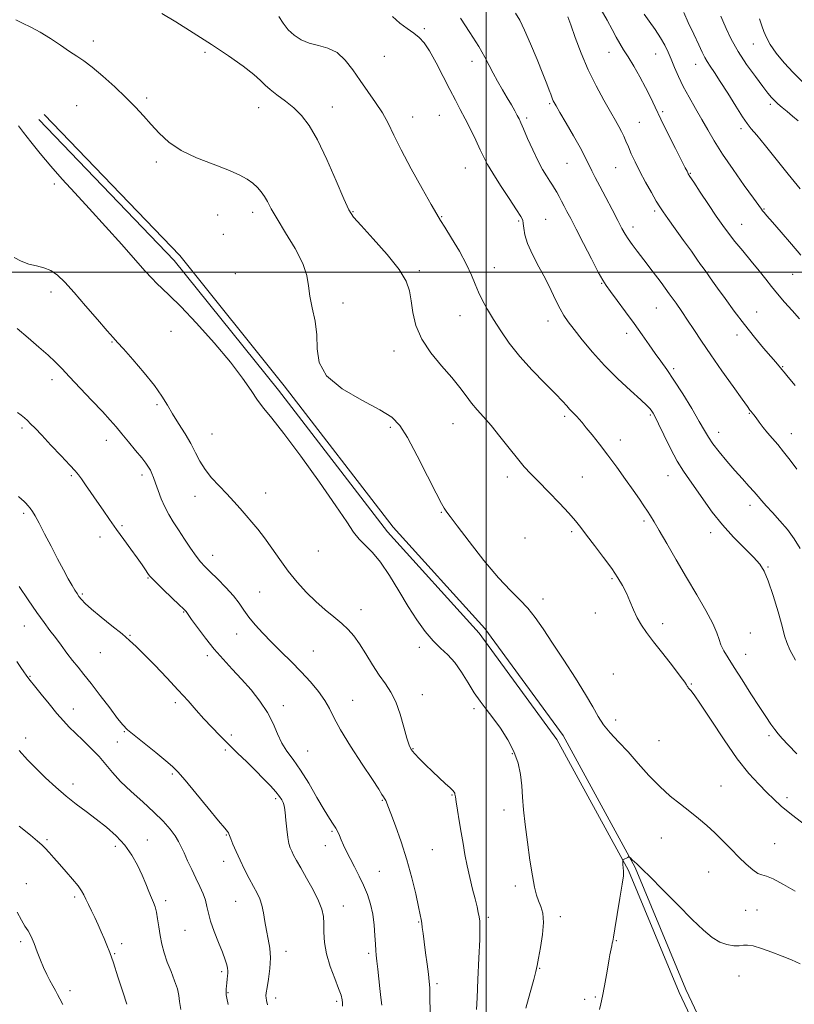
# Model space of a CAD drawing. Extents: x 2104800 to 2107700, y 299800 to 302700.
# Drawn here: x 2106821 to 2107118, y 301719 to 302097 of the extents above; entities that cross this region are included whole.
import ezdxf

# ---------------------------------------------------------------- set-up
doc = ezdxf.new("R2010")
doc.units = 0
doc.header["$MEASUREMENT"] = 0
for name, color, linetype, lineweight in [('BREAKLINE DTM HARD', 7, 'Continuous', 0), ('CONTOUR INDEX', 41, 'Continuous', 13), ('CONTOUR INTERMEDIATE', 44, 'Continuous', 0), ('GRID LINE', 7, 'Continuous', 0), ('SPOT ELEVATION DTM', 2, 'Continuous', 13)]:
    doc.layers.add(name, color=color, linetype=linetype, lineweight=lineweight)

msp = doc.modelspace()

# ---------------------------------------------------------------- linework, layer by layer
at = {"layer": 'BREAKLINE DTM HARD'}
for points in [[(2106830.28, 302060.55, 1068.81), (2106882.37, 302006.43, 1068.85), (2106922.41, 301956.44, 1068.48), (2106964.23, 301902.18, 1068.62), (2106999.42, 301863.25, 1068.95), (2107029.5, 301822.12, 1068.76), (2107057.13, 301771.53, 1070.11), (2107076.59, 301724.69, 1071.41), (2107104.77, 301665.12, 1074.28), (2107120.6, 301633.65, 1074.93), (2107138.64, 301596.21, 1076.09), (2107165.92, 301540.48, 1076.18), (2107187.76, 301507.37, 1075.21), (2107203.91, 301484.03, 1074.74)], [(2106828.26, 302058.61, 1068.81), (2106880.26, 302004.58, 1068.85), (2106920.21, 301954.71, 1068.48), (2106962.08, 301900.38, 1068.62), (2106997.25, 301861.48, 1068.95), (2107027.13, 301820.62, 1068.76), (2107054.6, 301770.32, 1070.11), (2107074.03, 301723.55, 1071.41), (2107102.25, 301663.89, 1074.28), (2107118.09, 301632.41, 1074.93), (2107136.12, 301594.99, 1076.09), (2107163.48, 301539.09, 1076.18), (2107185.44, 301505.8, 1075.21), (2107201.61, 301482.44, 1074.74)]]:
    msp.add_polyline3d(points, dxfattribs=at)
at = {"layer": 'CONTOUR INDEX', "flags": 128}
for points, elevation in [([(2107120.433, 301893.907), (2107118.137, 301897.673), (2107115.583, 301901.195), (2107112.722, 301904.605), (2107109.875, 301907.734), (2107107.455, 301910.343), (2107105.727, 301912.301), (2107104.352, 301913.938), (2107102.845, 301915.693), (2107100.82, 301917.925), (2107098.302, 301920.672), (2107095.417, 301923.889), (2107092.334, 301927.468), (2107089.39, 301931.044), (2107086.964, 301934.185), (2107085.257, 301936.685), (2107083.759, 301939.22), (2107081.779, 301942.689), (2107078.851, 301947.655), (2107075.397, 301953.334), (2107072.064, 301958.608), (2107069.335, 301962.655), (2107067.041, 301965.843), (2107064.851, 301968.841), (2107062.477, 301972.2), (2107059.818, 301976.016), (2107056.817, 301980.271), (2107053.511, 301984.841), (2107050.312, 301989.185), (2107047.727, 301992.655), (2107046.051, 301994.929), (2107044.737, 301996.977), (2107043.024, 302000.091), (2107040.397, 302005.114), (2107037.313, 302011.089), (2107034.474, 302016.61), (2107032.413, 302020.604), (2107030.992, 302023.338), (2107029.904, 302025.412), (2107028.896, 302027.316), (2107027.939, 302029.099), (2107027.053, 302030.7), (2107026.238, 302032.102), (2107025.395, 302033.473), (2107024.4, 302035.024), (2107023.152, 302036.966), (2107021.632, 302039.509), (2107019.847, 302042.863), (2107017.852, 302047.058), (2107015.905, 302051.408), (2107014.316, 302055.048), (2107013.286, 302057.377), (2107012.592, 302058.85), (2107011.904, 302060.189), (2107010.949, 302061.98), (2107009.678, 302064.283), (2107008.101, 302067.025), (2107006.264, 302070.105), (2107004.358, 302073.321), (2107002.613, 302076.443), (2107001.127, 302079.38), (2106999.481, 302082.604), (2106997.129, 302086.727), (2106993.768, 302092.049), (2106990.081, 302097.618)], 1060), ([(2107120.491, 302032.076), (2107115.909, 302037.69), (2107111.305, 302043.388), (2107107.129, 302048.568), (2107103.848, 302052.591), (2107101.716, 302055.132), (2107100.15, 302057.1), (2107098.351, 302059.716), (2107095.756, 302063.817), (2107092.725, 302068.698), (2107089.852, 302073.268), (2107087.606, 302076.686), (2107085.961, 302079.098), (2107084.767, 302080.9), (2107083.843, 302082.515), (2107082.883, 302084.483), (2107081.549, 302087.373), (2107079.648, 302091.473), (2107077.557, 302095.953), (2107075.795, 302099.702)], 1050), ([(2106820.484, 301913.86), (2106821.7, 301912.731), (2106822.48, 301912.061), (2106823.268, 301911.312), (2106824.11, 301910.407), (2106824.956, 301909.383), (2106825.805, 301908.192), (2106826.858, 301906.449), (2106828.37, 301903.682), (2106830.491, 301899.623), (2106832.976, 301894.812), (2106835.48, 301889.989), (2106837.709, 301885.778), (2106839.576, 301882.34), (2106841.046, 301879.72), (2106842.12, 301877.9), (2106842.943, 301876.619), (2106843.699, 301875.554), (2106844.61, 301874.387), (2106846.071, 301872.834), (2106848.516, 301870.615), (2106852.162, 301867.599), (2106856.352, 301864.24), (2106860.21, 301861.14), (2106863.143, 301858.674), (2106865.701, 301856.314), (2106868.718, 301853.305), (2106872.767, 301849.141), (2106877.377, 301844.31), (2106881.819, 301839.547), (2106885.538, 301835.425), (2106888.698, 301831.851), (2106891.639, 301828.57), (2106894.649, 301825.359), (2106897.803, 301822.129), (2106901.121, 301818.825), (2106904.595, 301815.42), (2106908.095, 301811.999), (2106911.464, 301808.677), (2106914.545, 301805.569), (2106917.19, 301802.798), (2106919.257, 301800.487), (2106920.655, 301798.716), (2106921.518, 301797.405), (2106922.033, 301796.431), (2106922.367, 301795.606), (2106922.612, 301794.499), (2106922.836, 301792.613), (2106923.099, 301789.664), (2106923.416, 301786.216), (2106923.793, 301783.044), (2106924.237, 301780.729), (2106924.755, 301779.077), (2106925.358, 301777.7), (2106926.093, 301776.209), (2106927.157, 301774.213), (2106928.787, 301771.317), (2106931.079, 301767.329), (2106933.576, 301762.854), (2106935.681, 301758.698), (2106936.947, 301755.434), (2106937.515, 301752.705), (2106937.675, 301749.921), (2106937.719, 301746.602), (2106937.956, 301742.701), (2106938.696, 301738.279), (2106940.113, 301733.492), (2106941.834, 301728.867), (2106943.348, 301725.027), (2106944.264, 301722.411), (2106944.676, 301720.723), (2106944.798, 301719.485), (2106944.8, 301718.211)], 1060), ([(2107120.497, 301734.485), (2107117.205, 301735.988), (2107113.645, 301737.482), (2107109.655, 301739.034), (2107105.709, 301740.429), (2107102.437, 301741.383), (2107100.253, 301741.711), (2107098.705, 301741.628), (2107097.121, 301741.447), (2107094.986, 301741.457), (2107092.396, 301741.862), (2107089.603, 301742.839), (2107086.729, 301744.589), (2107083.383, 301747.395), (2107079.046, 301751.56), (2107073.495, 301757.114), (2107067.691, 301762.993), (2107062.891, 301767.86), (2107060.007, 301770.742), (2107058.568, 301772.129), (2107057.757, 301772.875), (2107056.922, 301773.663), (2107056.078, 301774.478), (2107055.406, 301775.136), (2107055.034, 301775.498), (2107054.889, 301775.627), (2107054.846, 301775.632), (2107054.792, 301775.599), (2107054.644, 301775.521), (2107054.33, 301775.365), (2107053.82, 301775.117), (2107053.238, 301774.838), (2107052.749, 301774.604), (2107052.477, 301774.454), (2107052.383, 301774.273), (2107052.386, 301773.905), (2107052.417, 301773.251), (2107052.46, 301772.435), (2107052.513, 301771.639), (2107052.571, 301771.004), (2107052.635, 301770.516), (2107052.702, 301770.126), (2107052.745, 301769.635), (2107052.626, 301768.272), (2107052.18, 301765.119), (2107051.323, 301759.71), (2107050.285, 301753.391), (2107049.38, 301747.961), (2107048.837, 301744.75), (2107048.563, 301743.222), (2107048.38, 301742.376)], 1070), ([(2106819.915, 301754.315), (2106821.578, 301751.253), (2106822.959, 301748.994), (2106824.168, 301747.113), (2106825.31, 301745.02), (2106826.473, 301742.288), (2106827.668, 301739.136), (2106828.886, 301735.945), (2106830.116, 301733.031), (2106831.335, 301730.438), (2106832.513, 301728.141), (2106833.621, 301726.114), (2106834.626, 301724.308), (2106835.491, 301722.67), (2106836.283, 301721.05), (2106837.48, 301718.913)], 1050), ([(2107048.38, 301742.376), (2107048.151, 301741.4), (2107047.892, 301740.257), (2107047.658, 301739.101), (2107047.475, 301737.973), (2107047.247, 301736.452), (2107046.85, 301734.002), (2107046.206, 301730.327), (2107045.42, 301726.076), (2107044.643, 301722.136), (2107043.987, 301719.179), (2107043.415, 301717.024)], 1070)]:
    msp.add_lwpolyline(points, dxfattribs=dict(at, elevation=elevation))
at = {"layer": 'CONTOUR INTERMEDIATE', "flags": 128}
for points, elevation in [([(2107122.707, 301787.655), (2107117.143, 301791.841), (2107113.178, 301795.092), (2107110.325, 301797.731), (2107107.705, 301800.337), (2107104.583, 301803.472), (2107100.794, 301807.62), (2107096.315, 301813.249), (2107091.263, 301820.473), (2107086.319, 301827.999), (2107082.3, 301834.183), (2107079.804, 301837.817), (2107078.523, 301839.446), (2107077.929, 301840.048), (2107077.571, 301840.445), (2107077.325, 301840.81), (2107077.146, 301841.158), (2107076.911, 301841.606), (2107076.188, 301842.674), (2107074.465, 301844.985), (2107071.458, 301848.884), (2107067.778, 301853.613), (2107064.263, 301858.138), (2107061.562, 301861.691), (2107059.565, 301864.57), (2107057.973, 301867.343), (2107056.53, 301870.432), (2107055.147, 301873.698), (2107053.777, 301876.856), (2107052.333, 301879.748), (2107050.558, 301882.714), (2107048.155, 301886.218), (2107044.985, 301890.518), (2107041.55, 301895.054), (2107038.509, 301899.062), (2107036.278, 301902.042), (2107034.295, 301904.57), (2107031.752, 301907.487), (2107028.116, 301911.362), (2107023.944, 301915.672), (2107020.067, 301919.62), (2107017.075, 301922.673), (2107014.581, 301925.354), (2107011.96, 301928.452), (2107008.763, 301932.496), (2107005.258, 301936.989), (2107001.893, 301941.179), (2106999.015, 301944.511), (2106996.563, 301947.229), (2106994.377, 301949.778), (2106992.256, 301952.556), (2106989.853, 301955.768), (2106986.783, 301959.575), (2106982.866, 301964.067), (2106978.741, 301969.068), (2106975.253, 301974.33), (2106973.028, 301979.6), (2106971.823, 301984.599), (2106971.176, 301989.041), (2106970.571, 301992.822), (2106969.283, 301996.568), (2106966.537, 302001.087), (2106961.931, 302006.839), (2106956.575, 302012.878), (2106951.955, 302017.91), (2106949.113, 302021.167), (2106947.316, 302023.977), (2106945.386, 302028.196), (2106942.45, 302035.049), (2106938.848, 302043.24), (2106935.223, 302050.843), (2106932.053, 302056.385), (2106929.153, 302060.205), (2106926.171, 302063.096), (2106922.896, 302065.703), (2106919.679, 302068.082), (2106917.01, 302070.139), (2106915.142, 302071.877), (2106913.38, 302073.665), (2106910.79, 302075.97), (2106906.656, 302079.136), (2106901.135, 302083.032), (2106894.6, 302087.406), (2106887.533, 302091.951), (2106880.837, 302096.142), (2106875.526, 302099.397)], 1066), ([(2107119.236, 301815.137), (2107115.879, 301818.59), (2107113.612, 301821.005), (2107112.09, 301822.762), (2107110.796, 301824.442), (2107109.275, 301826.572), (2107107.319, 301829.448), (2107104.779, 301833.308), (2107101.621, 301838.212), (2107098.252, 301843.487), (2107095.188, 301848.281), (2107092.84, 301851.951), (2107091.183, 301854.694), (2107090.087, 301856.916), (2107089.347, 301859.049), (2107088.479, 301861.621), (2107086.924, 301865.183), (2107084.287, 301870.12), (2107080.809, 301876.141), (2107076.895, 301882.791), (2107072.942, 301889.571), (2107069.323, 301895.828), (2107066.403, 301900.87), (2107064.416, 301904.244), (2107063.059, 301906.46), (2107061.895, 301908.268), (2107060.533, 301910.327), (2107058.769, 301912.934), (2107056.448, 301916.295), (2107053.49, 301920.499), (2107050.134, 301925.169), (2107046.695, 301929.814), (2107043.466, 301934.002), (2107040.639, 301937.55), (2107038.382, 301940.336), (2107036.793, 301942.301), (2107035.681, 301943.652), (2107034.787, 301944.659), (2107033.894, 301945.56), (2107032.965, 301946.467), (2107032.006, 301947.459), (2107030.935, 301948.676), (2107029.314, 301950.486), (2107026.615, 301953.319), (2107022.536, 301957.433), (2107017.688, 301962.421), (2107012.909, 301967.704), (2107008.868, 301972.788), (2107005.565, 301977.519), (2107002.835, 301981.824), (2107000.532, 301985.664), (2106998.611, 301989.13), (2106997.049, 301992.347), (2106995.755, 301995.486), (2106994.359, 301998.912), (2106992.426, 302003.039), (2106989.708, 302008.04), (2106986.718, 302013.131), (2106984.159, 302017.29), (2106982.465, 302019.939), (2106980.992, 302022.288), (2106978.827, 302025.991), (2106975.366, 302032.154), (2106971.246, 302039.686), (2106967.411, 302046.945), (2106964.549, 302052.68), (2106962.322, 302057.196), (2106960.132, 302061.185), (2106957.524, 302065.218), (2106954.605, 302069.365), (2106951.627, 302073.575), (2106948.76, 302077.732), (2106945.868, 302081.462), (2106942.738, 302084.327), (2106939.24, 302086.06), (2106935.59, 302087.082), (2106932.089, 302087.983), (2106928.982, 302089.251), (2106926.289, 302090.971), (2106923.976, 302093.126), (2106922.014, 302095.645), (2106920.397, 302098.244)], 1064), ([(2107118.655, 301851.037), (2107116.565, 301855.007), (2107115.333, 301857.847), (2107114.544, 301860.46), (2107113.592, 301864.109), (2107112.038, 301869.599), (2107110.121, 301875.887), (2107108.248, 301881.475), (2107106.664, 301885.289), (2107104.958, 301887.978), (2107102.555, 301890.619), (2107099.075, 301894.066), (2107094.911, 301898.278), (2107090.648, 301902.99), (2107086.776, 301907.915), (2107083.386, 301912.681), (2107080.472, 301916.892), (2107077.982, 301920.347), (2107075.69, 301923.621), (2107073.326, 301927.481), (2107070.731, 301932.384), (2107068.198, 301937.544), (2107066.134, 301941.865), (2107064.824, 301944.545), (2107064.073, 301945.948), (2107063.566, 301946.733), (2107062.948, 301947.525), (2107061.704, 301948.819), (2107059.282, 301951.075), (2107055.35, 301954.603), (2107050.454, 301959.112), (2107045.365, 301964.157), (2107040.743, 301969.295), (2107036.821, 301974.084), (2107033.722, 301978.081), (2107031.488, 301981.029), (2107029.826, 301983.426), (2107028.36, 301985.955), (2107026.765, 301989.162), (2107024.914, 301993.037), (2107022.732, 301997.431), (2107020.233, 302002.149), (2107017.792, 302006.815), (2107015.877, 302011.007), (2107014.817, 302014.387), (2107014.391, 302016.94), (2107014.241, 302018.736), (2107013.998, 302019.983), (2107013.252, 302021.446), (2107011.579, 302024.029), (2107008.771, 302028.282), (2107005.462, 302033.349), (2107002.499, 302038.02), (2107000.492, 302041.436), (2106999.098, 302044.138), (2106997.735, 302047.014), (2106995.965, 302050.709), (2106993.923, 302054.885), (2106991.891, 302058.96), (2106990.051, 302062.552), (2106988.214, 302066.085), (2106986.093, 302070.183), (2106983.516, 302075.207), (2106980.764, 302080.461), (2106978.23, 302084.985), (2106976.175, 302088.086), (2106974.322, 302090.14), (2106972.263, 302091.788), (2106969.711, 302093.58), (2106966.873, 302095.699), (2106964.08, 302098.233)], 1062), ([(2107119.155, 301924.435), (2107116.659, 301927.82), (2107114.14, 301931.091), (2107111.864, 301933.838), (2107109.835, 301936.166), (2107107.989, 301938.312), (2107106.286, 301940.441), (2107104.787, 301942.427), (2107103.577, 301944.07), (2107102.708, 301945.232), (2107102.108, 301946.006), (2107101.673, 301946.547), (2107101.223, 301947.117), (2107100.259, 301948.415), (2107098.209, 301951.25), (2107094.733, 301956.106), (2107090.44, 301962.167), (2107086.173, 301968.295), (2107082.603, 301973.572), (2107079.704, 301977.967), (2107077.275, 301981.672), (2107075.096, 301984.921), (2107072.866, 301988.127), (2107070.262, 301991.744), (2107067.093, 301996.048), (2107063.695, 302000.6), (2107060.533, 302004.783), (2107057.974, 302008.122), (2107056.001, 302010.715), (2107054.497, 302012.804), (2107053.303, 302014.683), (2107052.098, 302016.854), (2107050.519, 302019.872), (2107048.337, 302024.053), (2107045.875, 302028.76), (2107043.593, 302033.114), (2107041.845, 302036.442), (2107040.575, 302038.89), (2107039.624, 302040.807), (2107038.793, 302042.583), (2107037.729, 302044.763), (2107036.04, 302047.932), (2107033.52, 302052.386), (2107030.694, 302057.257), (2107028.274, 302061.387), (2107026.791, 302063.921), (2107026.062, 302065.201), (2107025.724, 302065.872), (2107025.463, 302066.491), (2107025.165, 302067.273), (2107024.764, 302068.344), (2107024.173, 302069.892), (2107023.215, 302072.346), (2107021.691, 302076.193), (2107019.514, 302081.627), (2107017.041, 302087.66), (2107014.739, 302093.008), (2107012.917, 302096.759), (2107011.245, 302099.485)], 1058), ([(2107118.61, 301956.48), (2107115.909, 301959.718), (2107114.29, 301961.657), (2107113.458, 301962.66), (2107112.936, 301963.297), (2107112.275, 301964.097), (2107111.154, 301965.427), (2107109.282, 301967.616), (2107106.474, 301970.89), (2107102.964, 301975.074), (2107099.092, 301979.894), (2107095.202, 301985.019), (2107091.647, 301989.895), (2107088.785, 301993.913), (2107086.862, 301996.637), (2107085.686, 301998.308), (2107084.959, 301999.34), (2107084.407, 302000.111), (2107083.871, 302000.851), (2107083.22, 302001.757), (2107082.304, 302003.047), (2107080.892, 302005.032), (2107078.735, 302008.049), (2107075.746, 302012.208), (2107072.493, 302016.73), (2107069.708, 302020.614), (2107067.894, 302023.188), (2107066.634, 302025.106), (2107065.285, 302027.353), (2107063.375, 302030.647), (2107061.128, 302034.641), (2107058.94, 302038.72), (2107057.126, 302042.376), (2107055.691, 302045.518), (2107054.556, 302048.159), (2107053.636, 302050.342), (2107052.815, 302052.229), (2107051.966, 302054.014), (2107050.952, 302055.923), (2107049.588, 302058.322), (2107047.678, 302061.615), (2107045.115, 302066.084), (2107042.159, 302071.544), (2107039.162, 302077.69), (2107036.436, 302084.137), (2107034.146, 302090.169), (2107032.421, 302094.992), (2107031.317, 302098.056)], 1056), ([(2107120.183, 301982.157), (2107117.362, 301985.304), (2107114.463, 301988.572), (2107111.778, 301991.709), (2107109.48, 301994.566), (2107107.282, 301997.396), (2107104.782, 302000.559), (2107101.723, 302004.271), (2107098.44, 302008.195), (2107095.416, 302011.852), (2107092.97, 302014.954), (2107090.765, 302017.965), (2107088.302, 302021.538), (2107085.276, 302026.045), (2107082.163, 302030.732), (2107079.635, 302034.564), (2107078.179, 302036.789), (2107077.549, 302037.787), (2107077.317, 302038.22), (2107077.063, 302038.758), (2107076.411, 302040.085), (2107074.995, 302042.893), (2107072.612, 302047.565), (2107069.728, 302053.252), (2107066.972, 302058.796), (2107064.802, 302063.332), (2107062.989, 302067.174), (2107061.132, 302070.929), (2107058.95, 302075.016), (2107056.633, 302079.11), (2107054.49, 302082.701), (2107052.745, 302085.456), (2107051.273, 302087.769), (2107049.868, 302090.213), (2107048.328, 302093.236), (2107046.477, 302096.789), (2107044.146, 302100.698)], 1054), ([(2107120.768, 302006.602), (2107117.125, 302010.834), (2107113.198, 302015.372), (2107109.855, 302019.23), (2107107.742, 302021.671), (2107106.633, 302022.965), (2107106.083, 302023.636), (2107105.616, 302024.254), (2107104.649, 302025.591), (2107102.567, 302028.466), (2107099.022, 302033.361), (2107094.72, 302039.407), (2107090.631, 302045.394), (2107087.48, 302050.404), (2107085.02, 302054.669), (2107082.757, 302058.712), (2107080.325, 302062.931), (2107077.856, 302067.228), (2107075.609, 302071.381), (2107073.777, 302075.204), (2107072.293, 302078.661), (2107071.025, 302081.753), (2107069.828, 302084.525), (2107068.513, 302087.198), (2107066.878, 302090.038), (2107064.814, 302093.192), (2107062.597, 302096.341), (2107060.596, 302099.051)], 1052), ([(2107119.691, 302058.142), (2107117.582, 302059.992), (2107115.499, 302061.743), (2107113.612, 302063.297), (2107111.973, 302064.669), (2107110.601, 302065.901), (2107109.438, 302067.115), (2107108.107, 302068.746), (2107106.154, 302071.305), (2107103.298, 302075.123), (2107099.956, 302079.803), (2107096.719, 302084.767), (2107094.074, 302089.473), (2107092.095, 302093.525), (2107090.752, 302096.565), (2107089.984, 302098.369)], 1048), ([(2107121.423, 302073.151), (2107117.745, 302076.644), (2107114.308, 302080.407), (2107111.334, 302084.135), (2107109.031, 302087.461), (2107107.517, 302090.138), (2107106.541, 302092.417), (2107105.76, 302094.669), (2107104.829, 302097.248)], 1046), ([(2107118.515, 301762.347), (2107114.072, 301765.009), (2107110.143, 301767.139), (2107107.542, 301768.174), (2107105.836, 301768.615), (2107104.277, 301769.228), (2107102.266, 301770.621), (2107099.789, 301772.762), (2107096.98, 301775.46), (2107093.966, 301778.518), (2107090.847, 301781.711), (2107087.716, 301784.809), (2107084.629, 301787.646), (2107081.486, 301790.314), (2107078.151, 301792.966), (2107074.522, 301795.766), (2107070.643, 301798.904), (2107066.595, 301802.575), (2107062.464, 301806.867), (2107058.371, 301811.436), (2107054.444, 301815.83), (2107050.814, 301819.701), (2107047.617, 301823.127), (2107044.992, 301826.292), (2107042.937, 301829.448), (2107040.888, 301833.123), (2107038.141, 301837.913), (2107034.24, 301844.144), (2107029.727, 301851.063), (2107025.396, 301857.648), (2107021.837, 301863.093), (2107018.844, 301867.465), (2107016.008, 301871.046), (2107012.934, 301874.224), (2107009.275, 301877.806), (2107004.696, 301882.704), (2106999.109, 301889.394), (2106993.427, 301896.608), (2106988.808, 301902.643), (2106986.096, 301906.24), (2106984.86, 301907.919), (2106984.356, 301908.646), (2106983.875, 301909.401), (2106982.87, 301911.223), (2106980.831, 301915.169), (2106977.485, 301921.783), (2106973.501, 301929.572), (2106969.783, 301936.533), (2106966.862, 301941.212), (2106963.77, 301944.347), (2106959.165, 301947.224), (2106952.294, 301950.873), (2106944.758, 301955.283), (2106938.749, 301960.183), (2106935.836, 301965.336), (2106935.095, 301970.63), (2106934.981, 301975.983), (2106934.291, 301981.289), (2106933.206, 301986.333), (2106932.251, 301990.878), (2106931.732, 301994.841), (2106931.09, 301998.774), (2106929.549, 302003.385), (2106926.625, 302009.093), (2106923.016, 302015.15), (2106919.714, 302020.518), (2106917.463, 302024.419), (2106916.021, 302027.116), (2106914.898, 302029.131), (2106913.673, 302030.907), (2106912.204, 302032.571), (2106910.417, 302034.169), (2106908.182, 302035.758), (2106905.132, 302037.435), (2106900.844, 302039.305), (2106895.137, 302041.46), (2106888.807, 302043.944), (2106882.892, 302046.789), (2106878.187, 302049.989), (2106874.501, 302053.384), (2106871.403, 302056.78), (2106868.473, 302060.054), (2106865.358, 302063.393), (2106861.723, 302067.054), (2106857.394, 302071.154), (2106852.862, 302075.233), (2106848.781, 302078.687), (2106845.592, 302081.117), (2106842.887, 302082.949), (2106840.045, 302084.81), (2106836.605, 302087.156), (2106832.755, 302089.743), (2106828.842, 302092.152), (2106825.188, 302094.068), (2106821.997, 302095.598), (2106819.447, 302096.953)], 1068), ([(2106820.529, 302056.239), (2106822.398, 302053.679), (2106825.203, 302050.028), (2106828.803, 302045.558), (2106832.898, 302040.714), (2106837.282, 302035.799), (2106842.11, 302030.544), (2106847.628, 302024.54), (2106853.884, 302017.623), (2106860.137, 302010.631), (2106865.448, 302004.646), (2106869.144, 302000.462), (2106871.626, 301997.708), (2106873.562, 301995.72), (2106875.619, 301993.804), (2106878.459, 301991.129), (2106882.743, 301986.833), (2106888.797, 301980.421), (2106895.611, 301972.863), (2106901.836, 301965.495), (2106906.449, 301959.394), (2106909.721, 301954.587), (2106912.243, 301950.84), (2106914.649, 301947.717), (2106917.728, 301943.967), (2106922.311, 301938.134), (2106928.818, 301929.387), (2106936.03, 301919.381), (2106942.317, 301910.395), (2106946.49, 301904.158), (2106949.113, 301900.208), (2106951.188, 301897.533), (2106953.544, 301895.184), (2106956.311, 301892.464), (2106959.442, 301888.736), (2106962.873, 301883.608), (2106966.448, 301877.665), (2106969.994, 301871.734), (2106973.366, 301866.505), (2106976.557, 301862.109), (2106979.586, 301858.535), (2106982.478, 301855.681), (2106985.253, 301853.067), (2106987.93, 301850.123), (2106990.524, 301846.462), (2106993.019, 301842.438), (2106995.395, 301838.59), (2106997.665, 301835.288), (2106999.984, 301832.214), (2107002.542, 301828.883), (2107005.42, 301824.937), (2107008.273, 301820.544), (2107010.647, 301816.001), (2107012.21, 301811.549), (2107013.109, 301807.192), (2107013.612, 301802.872), (2107013.968, 301798.475), (2107014.353, 301793.639), (2107014.923, 301787.944), (2107015.779, 301781.22), (2107016.791, 301774.299), (2107017.77, 301768.264), (2107018.584, 301763.914), (2107019.312, 301760.911), (2107020.09, 301758.63), (2107020.973, 301756.47), (2107021.715, 301753.903), (2107021.99, 301750.423), (2107021.594, 301745.79), (2107020.806, 301740.829), (2107020.026, 301736.632), (2107019.526, 301733.881), (2107019.059, 301731.616), (2107018.25, 301728.467), (2107016.863, 301723.496), (2107015.221, 301717.484)], 1068), ([(2106818.827, 302005.642), (2106821.548, 302004.25), (2106824.461, 302003.156), (2106827.391, 302002.432), (2106830.243, 302001.759), (2106832.943, 302000.718), (2106835.506, 301998.931), (2106838.301, 301996.165), (2106841.787, 301992.226), (2106846.182, 301987.146), (2106850.744, 301981.864), (2106854.489, 301977.547), (2106856.795, 301974.937), (2106858.481, 301973.077), (2106860.727, 301970.587), (2106864.345, 301966.493), (2106868.664, 301961.442), (2106872.647, 301956.491), (2106875.531, 301952.429), (2106877.658, 301948.978), (2106879.644, 301945.599), (2106881.949, 301941.887), (2106884.391, 301937.992), (2106886.629, 301934.201), (2106888.448, 301930.728), (2106890.132, 301927.489), (2106892.091, 301924.33), (2106894.613, 301921.135), (2106897.491, 301917.957), (2106900.398, 301914.89), (2106903.073, 301912.004), (2106905.525, 301909.282), (2106907.827, 301906.682), (2106910.064, 301904.119), (2106912.365, 301901.343), (2106914.866, 301898.061), (2106917.67, 301894.089), (2106920.747, 301889.682), (2106924.029, 301885.204), (2106927.454, 301880.967), (2106930.979, 301877.065), (2106934.566, 301873.543), (2106938.146, 301870.425), (2106941.538, 301867.665), (2106944.529, 301865.2), (2106946.996, 301862.909), (2106949.167, 301860.444), (2106951.359, 301857.404), (2106953.805, 301853.553), (2106956.395, 301849.336), (2106958.94, 301845.364), (2106961.282, 301842.03), (2106963.398, 301838.845), (2106965.302, 301835.1), (2106966.995, 301830.372), (2106968.434, 301825.397), (2106969.565, 301821.196), (2106970.405, 301818.487), (2106971.255, 301816.767), (2106972.485, 301815.227), (2106974.364, 301813.233), (2106976.74, 301810.85), (2106979.36, 301808.321), (2106981.968, 301805.879), (2106984.303, 301803.728), (2106986.101, 301802.068), (2106987.181, 301801.023), (2106987.701, 301800.43), (2106987.902, 301800.053), (2106988.005, 301799.615), (2106988.147, 301798.671), (2106988.446, 301796.733), (2106988.983, 301793.495), (2106989.677, 301789.364), (2106990.411, 301784.928), (2106991.103, 301780.645), (2106991.82, 301776.447), (2106992.663, 301772.137), (2106993.692, 301767.62), (2106994.777, 301763.227), (2106995.746, 301759.391), (2106996.465, 301756.432), (2106996.959, 301754.215), (2106997.293, 301752.491), (2106997.513, 301750.862), (2106997.595, 301748.347), (2106997.499, 301743.815), (2106997.213, 301736.68), (2106996.839, 301728.524), (2106996.51, 301721.471), (2106996.315, 301716.924)], 1066), ([(2106819.944, 301978.461), (2106824.246, 301974.808), (2106828.339, 301971.293), (2106831.842, 301968.186), (2106834.564, 301965.6), (2106837.071, 301963.026), (2106840.116, 301959.803), (2106844.182, 301955.524), (2106848.665, 301950.803), (2106852.693, 301946.51), (2106855.644, 301943.261), (2106857.905, 301940.649), (2106860.11, 301938.011), (2106862.712, 301934.887), (2106865.42, 301931.618), (2106867.756, 301928.748), (2106869.368, 301926.675), (2106870.391, 301925.207), (2106871.083, 301924.009), (2106871.677, 301922.758), (2106872.306, 301921.196), (2106873.074, 301919.08), (2106874.065, 301916.275), (2106875.263, 301913.077), (2106876.628, 301909.887), (2106878.142, 301906.988), (2106879.865, 301904.169), (2106881.876, 301901.094), (2106884.189, 301897.58), (2106886.557, 301894.032), (2106888.663, 301891.006), (2106890.333, 301888.852), (2106891.941, 301887.095), (2106894.003, 301885.055), (2106896.844, 301882.249), (2106900.036, 301878.979), (2106902.961, 301875.742), (2106905.186, 301872.902), (2106907.014, 301870.299), (2106908.933, 301867.638), (2106911.337, 301864.685), (2106914.247, 301861.439), (2106917.59, 301857.958), (2106921.274, 301854.297), (2106925.123, 301850.511), (2106928.941, 301846.65), (2106932.526, 301842.785), (2106935.656, 301839.064), (2106938.102, 301835.65), (2106939.823, 301832.541), (2106941.509, 301829.066), (2106944.035, 301824.383), (2106947.939, 301818.047), (2106952.409, 301811.18), (2106956.292, 301805.302), (2106958.721, 301801.552), (2106959.955, 301799.567), (2106960.536, 301798.607), (2106960.919, 301798.032), (2106961.22, 301797.603), (2106961.468, 301797.18), (2106961.735, 301796.538), (2106962.264, 301795.108), (2106963.341, 301792.239), (2106965.138, 301787.5), (2106967.357, 301781.351), (2106969.582, 301774.478), (2106971.468, 301767.566), (2106972.941, 301761.312), (2106973.992, 301756.416), (2106974.64, 301753.326), (2106975.005, 301751.485), (2106975.232, 301750.086), (2106975.451, 301748.412), (2106975.735, 301746.109), (2106976.14, 301742.913), (2106976.691, 301738.751), (2106977.289, 301734.311), (2106977.801, 301730.475), (2106978.128, 301727.758), (2106978.302, 301725.23), (2106978.386, 301721.599), (2106978.434, 301716.063)], 1064), ([(2106820.094, 301946.173), (2106821.55, 301945.099), (2106822.754, 301944.109), (2106823.874, 301943.087), (2106825.113, 301941.867), (2106826.819, 301940.109), (2106829.376, 301937.425), (2106832.951, 301933.653), (2106836.847, 301929.526), (2106840.151, 301926.005), (2106842.221, 301923.751), (2106843.485, 301922.244), (2106844.644, 301920.666), (2106846.252, 301918.379), (2106848.279, 301915.456), (2106850.55, 301912.147), (2106852.927, 301908.661), (2106855.418, 301905.035), (2106858.064, 301901.265), (2106860.858, 301897.395), (2106863.591, 301893.664), (2106866.003, 301890.357), (2106867.889, 301887.706), (2106869.258, 301885.722), (2106870.176, 301884.36), (2106870.794, 301883.477), (2106871.625, 301882.537), (2106873.268, 301880.905), (2106876.068, 301878.2), (2106879.345, 301875.055), (2106882.164, 301872.355), (2106883.821, 301870.764), (2106884.546, 301870.049), (2106884.801, 301869.755), (2106885.03, 301869.422), (2106885.617, 301868.572), (2106886.928, 301866.721), (2106889.207, 301863.573), (2106892.213, 301859.574), (2106895.586, 301855.356), (2106899.03, 301851.407), (2106902.519, 301847.627), (2106906.094, 301843.774), (2106909.734, 301839.665), (2106913.166, 301835.375), (2106916.054, 301831.039), (2106918.19, 301826.8), (2106919.871, 301822.813), (2106921.521, 301819.24), (2106923.495, 301816.106), (2106925.877, 301812.884), (2106928.684, 301808.914), (2106931.859, 301803.816), (2106935.048, 301798.354), (2106937.827, 301793.576), (2106939.876, 301790.263), (2106941.29, 301788.124), (2106942.273, 301786.602), (2106943.015, 301785.209), (2106943.67, 301783.742), (2106944.38, 301782.066), (2106945.269, 301780.063), (2106946.392, 301777.683), (2106947.789, 301774.892), (2106949.458, 301771.691), (2106951.243, 301768.219), (2106952.951, 301764.648), (2106954.416, 301761.097), (2106955.588, 301757.46), (2106956.444, 301753.578), (2106956.983, 301749.405), (2106957.293, 301745.371), (2106957.479, 301742.017), (2106957.637, 301739.669), (2106957.816, 301737.773), (2106958.052, 301735.554), (2106958.369, 301732.452), (2106958.75, 301728.76), (2106959.167, 301724.985), (2106959.584, 301721.559), (2106959.95, 301718.614)], 1062), ([(2106820.708, 301879.304), (2106824.203, 301874.188), (2106827.549, 301869.369), (2106830.278, 301865.567), (2106832.541, 301862.522), (2106834.644, 301859.73), (2106836.827, 301856.803), (2106839.055, 301853.826), (2106841.229, 301851.002), (2106843.321, 301848.408), (2106845.594, 301845.623), (2106848.386, 301842.099), (2106851.857, 301837.554), (2106855.474, 301832.758), (2106858.526, 301828.742), (2106860.588, 301826.192), (2106862.373, 301824.399), (2106864.879, 301822.309), (2106868.746, 301819.188), (2106873.191, 301815.602), (2106877.074, 301812.438), (2106879.641, 301810.237), (2106881.686, 301808.15), (2106884.389, 301804.98), (2106888.524, 301799.989), (2106893.237, 301794.277), (2106897.268, 301789.401), (2106899.669, 301786.529), (2106900.739, 301785.258), (2106901.086, 301784.796), (2106901.25, 301784.431), (2106901.479, 301783.771), (2106901.952, 301782.506), (2106902.807, 301780.412), (2106904.023, 301777.613), (2106905.54, 301774.316), (2106907.273, 301770.755), (2106909.054, 301767.25), (2106910.689, 301764.143), (2106912.025, 301761.643), (2106913.073, 301759.416), (2106913.88, 301756.992), (2106914.506, 301754.03), (2106915.055, 301750.689), (2106915.643, 301747.256), (2106916.325, 301743.928), (2106916.918, 301740.537), (2106917.179, 301736.825), (2106916.953, 301732.692), (2106916.432, 301728.659), (2106915.901, 301725.404), (2106915.582, 301723.398), (2106915.473, 301722.271), (2106915.511, 301721.449), (2106915.672, 301720.397), (2106916.077, 301718.747)], 1058), ([(2106819.849, 301850.525), (2106821.407, 301848.283), (2106822.585, 301846.567), (2106823.446, 301845.316), (2106824.119, 301844.375), (2106825.008, 301843.224), (2106826.586, 301841.251), (2106829.142, 301838.082), (2106832.239, 301834.281), (2106835.256, 301830.651), (2106837.75, 301827.778), (2106839.985, 301825.389), (2106842.401, 301822.994), (2106845.3, 301820.222), (2106848.43, 301817.169), (2106851.401, 301814.05), (2106853.979, 301811.006), (2106856.557, 301807.894), (2106859.685, 301804.499), (2106863.712, 301800.691), (2106868.182, 301796.686), (2106872.44, 301792.787), (2106875.95, 301789.253), (2106878.654, 301786.17), (2106880.616, 301783.582), (2106881.949, 301781.453), (2106882.962, 301779.429), (2106884.017, 301777.074), (2106885.383, 301774.091), (2106886.968, 301770.717), (2106888.589, 301767.326), (2106890.078, 301764.221), (2106891.328, 301761.429), (2106892.248, 301758.906), (2106892.823, 301756.547), (2106893.347, 301754.007), (2106894.191, 301750.879), (2106895.592, 301746.945), (2106897.266, 301742.724), (2106898.794, 301738.926), (2106899.848, 301736.097), (2106900.462, 301734.135), (2106900.759, 301732.777), (2106900.852, 301731.768), (2106900.813, 301730.876), (2106900.704, 301729.874), (2106900.577, 301728.609), (2106900.449, 301727.222), (2106900.325, 301725.922), (2106900.216, 301724.873), (2106900.145, 301724.036), (2106900.139, 301723.323), (2106900.231, 301722.568), (2106900.474, 301721.281), (2106900.925, 301718.895)], 1056), ([(2106820.711, 301816.399), (2106823.948, 301812.839), (2106827.257, 301809.449), (2106830.892, 301805.883), (2106834.77, 301802.268), (2106838.72, 301798.85), (2106842.611, 301795.794), (2106846.467, 301792.95), (2106850.347, 301790.088), (2106854.26, 301787.014), (2106858.004, 301783.68), (2106861.325, 301780.077), (2106864.032, 301776.232), (2106866.191, 301772.328), (2106867.932, 301768.585), (2106869.368, 301765.202), (2106870.552, 301762.278), (2106871.521, 301759.892), (2106872.308, 301758.032), (2106872.944, 301756.335), (2106873.455, 301754.349), (2106873.878, 301751.743), (2106874.298, 301748.659), (2106874.81, 301745.357), (2106875.5, 301742.039), (2106876.415, 301738.674), (2106877.593, 301735.17), (2106879.014, 301731.508), (2106880.414, 301727.959), (2106881.472, 301724.866), (2106881.991, 301722.394), (2106882.268, 301719.993), (2106882.727, 301716.936)], 1054), ([(2106820.722, 301787.306), (2106825.035, 301783.862), (2106827.799, 301781.62), (2106829.448, 301780.16), (2106830.707, 301778.87), (2106832.187, 301777.244), (2106834.023, 301775.186), (2106836.231, 301772.703), (2106838.757, 301769.864), (2106841.259, 301766.99), (2106843.323, 301764.464), (2106844.667, 301762.538), (2106845.539, 301760.945), (2106846.319, 301759.289), (2106847.308, 301757.258), (2106848.487, 301754.879), (2106849.756, 301752.264), (2106851.027, 301749.526), (2106852.25, 301746.79), (2106853.39, 301744.179), (2106854.445, 301741.689), (2106855.566, 301738.794), (2106856.937, 301734.839), (2106858.657, 301729.498), (2106860.467, 301723.763), (2106862.022, 301718.954)], 1052)]:
    msp.add_lwpolyline(points, dxfattribs=dict(at, elevation=elevation))
at = {"layer": 'GRID LINE', "flags": 128}
for points in [[(2107000, 302500), (2107000, 300000)], [(2107500, 302000), (2105000, 302000)]]:
    msp.add_lwpolyline(points, dxfattribs=at)
at = {"layer": 'SPOT ELEVATION DTM'}
for p in [(2106976.26, 302093.57, 1061.8), (2106849.26, 302088.83, 1067.7), (2107102.49, 302087.6, 1046.8), (2106892.07, 302084.42, 1066.3), (2106960.9, 302082.89, 1062.8), (2107047.16, 302084.46, 1054.7), (2107065.09, 302083.82, 1052.8), (2106994.58, 302081.01, 1060.6), (2107080.34, 302079.83, 1050.7), (2106842.85, 302063.93, 1068.6), (2106869.73, 302066.93, 1067.8), (2106940.99, 302063.45, 1065.3), (2107024.38, 302064.69, 1058.2), (2107109.09, 302064.53, 1048.3), (2106912.65, 302063.15, 1066.7), (2106971.73, 302059.58, 1063.3), (2106982.04, 302060.29, 1062.9), (2107067.76, 302061.6, 1053.7), (2107015.53, 302059.21, 1059.7), (2107058.78, 302057.62, 1055.1), (2107097.73, 302055.12, 1050.4), (2106873.34, 302042.29, 1068.3), (2107030.98, 302041.83, 1058.9), (2106991.92, 302040.02, 1062.9), (2107049.66, 302040.16, 1056.9), (2107078.32, 302038, 1053.9), (2106834.21, 302033.94, 1067.7), (2106896.89, 302022.04, 1068.9), (2106910.37, 302023.06, 1068.5), (2106948.83, 302023.31, 1065.9), (2107064.68, 302023.58, 1056.3), (2107106.57, 302024.24, 1051.9), (2106982.94, 302021.38, 1063.9), (2107012.48, 302019.65, 1062.2), (2107022.84, 302020.3, 1061.1), (2107098.05, 302018.37, 1053.2), (2106899.15, 302014.51, 1068.8), (2107056.27, 302017.36, 1057.5), (2106903.65, 301999.46, 1068.6), (2106974.27, 302000.56, 1065.7), (2107003.12, 302001.75, 1063.2), (2107085.41, 302000.14, 1055.9), (2107117.67, 301999.17, 1052.9), (2107044.3, 301995.72, 1060.1), (2106833.01, 301992.47, 1065.5), (2106945.08, 301988.25, 1067.7), (2107065.26, 301986.29, 1058.9), (2107103.77, 301984.77, 1055.2), (2106989.97, 301983.32, 1064.8), (2107023.68, 301981.26, 1062.6), (2106878.95, 301977.36, 1067.2), (2107053.85, 301976.62, 1060.5), (2106856.38, 301973.29, 1065.9), (2107096.22, 301975.97, 1056.5), (2106964.56, 301969.8, 1066.6), (2107072, 301963.03, 1059.7), (2107113.77, 301963.81, 1055.9), (2106833.39, 301958.74, 1063.5), (2106873.65, 301949.11, 1065.7), (2107030.17, 301944.69, 1064.3), (2107062.95, 301945.25, 1062.2), (2107101, 301945.85, 1058.1), (2106821.82, 301940.23, 1061.7), (2106963.21, 301940.51, 1068.3), (2106987.29, 301941.86, 1066.8), (2107089.15, 301938.49, 1059.4), (2106854.15, 301935.49, 1063.4), (2106894.76, 301937.89, 1066.9), (2107051.48, 301935.61, 1063.4), (2107117.14, 301938.1, 1057.3), (2106840.73, 301921.97, 1061.8), (2106867.94, 301922.21, 1063.6), (2107008.07, 301921.34, 1066.5), (2107036.93, 301921.39, 1065.1), (2107069.72, 301921.94, 1062.7), (2106888.19, 301913.99, 1065.3), (2106915.31, 301915.26, 1066.8), (2107101.3, 301910.55, 1060.5), (2106822.41, 301907.43, 1059.7), (2106982.8, 301907.78, 1068.1), (2107060.54, 301904.48, 1064.3), (2106860.16, 301902.73, 1062.2), (2106851.78, 301898.38, 1061.5), (2107014.87, 301898.02, 1066.9), (2107032.76, 301900.39, 1066.3), (2107086.12, 301900, 1062.5), (2106895.04, 301891.34, 1064.6), (2106935.57, 301892.95, 1067.2), (2107108.13, 301886.89, 1061.9), (2106870.23, 301882.57, 1061.9), (2107048.25, 301882.39, 1066.2), (2106845.01, 301876.54, 1060.2), (2106913.05, 301877.26, 1064.9), (2107021.74, 301874.51, 1067.7), (2106951.92, 301870.48, 1066.6), (2106883.84, 301869.55, 1061.9), (2107041.88, 301869.19, 1066.8), (2106822.78, 301864.18, 1057.2), (2107067.77, 301865.07, 1065.5), (2106863.29, 301860.58, 1060.1), (2106904.19, 301861.09, 1063.3), (2107101.4, 301861.55, 1063.1), (2106974.28, 301856, 1067.7), (2106851.89, 301854, 1059.2), (2106892.93, 301852.78, 1061.6), (2106933.58, 301854.54, 1064.9), (2107099.56, 301853.36, 1063.3), (2106824.95, 301844.88, 1056.1), (2107048.73, 301845.79, 1067.4), (2107078.73, 301841.93, 1065.9), (2106975.45, 301837.79, 1066.7), (2106880.73, 301834.73, 1059.6), (2106922.12, 301833.59, 1062.5), (2106948.72, 301835.66, 1064.8), (2106841.52, 301832.39, 1056.6), (2106995.26, 301832.47, 1067.8), (2107049.62, 301828.1, 1067.7), (2106861.15, 301823.69, 1057.9), (2106902.18, 301822.3, 1060.4), (2107108.58, 301822.09, 1064.3), (2106823.27, 301821.2, 1054.5), (2106858.44, 301819.71, 1056.8), (2107066.31, 301820.17, 1067.1), (2106899.84, 301816.56, 1059.7), (2106931.48, 301816.17, 1062.9), (2106971.89, 301817.07, 1066.1), (2107010.06, 301815.14, 1067.9), (2106879.49, 301807.44, 1057.8), (2106841.35, 301803.54, 1054.6), (2107090.14, 301802.72, 1067.1), (2106986.86, 301799.29, 1065.9), (2106919.19, 301797.9, 1059.7), (2106960.17, 301797.28, 1063.9), (2107115.41, 301798.35, 1065.6), (2107006.79, 301793.57, 1067.6), (2106900.2, 301784, 1057.9), (2106940.77, 301785.38, 1061.8), (2106831.41, 301782.13, 1052.2), (2106869.91, 301782, 1054.8), (2106938.24, 301779.9, 1061.3), (2107067.15, 301782.79, 1068.9), (2107110.72, 301780.65, 1067.1), (2106857.61, 301779.56, 1053.5), (2106979.35, 301778.27, 1064.9), (2106899.17, 301773.81, 1057.4), (2106959, 301769.98, 1062.9), (2107085.33, 301769.81, 1068.8), (2106823.54, 301765.22, 1050.9), (2107011.18, 301764.36, 1067.6), (2106842, 301760.13, 1051.7), (2106876.97, 301758.77, 1054.4), (2106903.82, 301758.43, 1057.1), (2106945.21, 301756.67, 1060.7), (2107099.63, 301754.99, 1068.9), (2107103.97, 301755.16, 1069.1), (2106974.11, 301750.56, 1063.9), (2107000.77, 301752.35, 1066.3), (2107028.45, 301752.6, 1068.4), (2106884.43, 301747.41, 1055.1), (2106821.31, 301742.95, 1049.6), (2106860.13, 301742.21, 1052.4), (2107049.98, 301743.39, 1070.1), (2106857.43, 301738.36, 1052.1), (2106923.14, 301739.32, 1058.6), (2106954.88, 301738.54, 1061.7), (2106898.5, 301731.45, 1055.7), (2107020.51, 301732.76, 1068.1), (2106981.16, 301726.91, 1064.3), (2107096.99, 301729.78, 1070.9), (2106840.19, 301724.15, 1050.6), (2106900.91, 301723.48, 1056.1), (2106919.19, 301721.43, 1058.5), (2106942.58, 301720.16, 1059.7), (2107037.77, 301720.88, 1069.6), (2107041.91, 301721.81, 1069.8)]:
    msp.add_point(p, dxfattribs=at)

doc.saveas('drawing.dxf')
